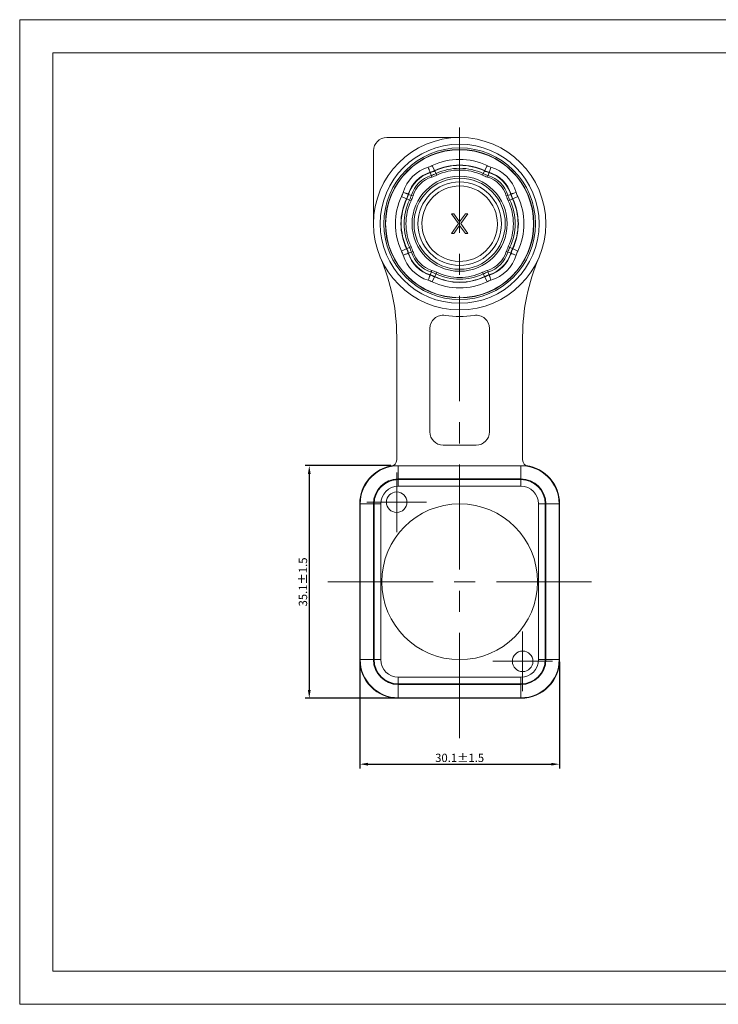
# Model space of a CAD drawing. Units: millimetres. Extents: x 2786 to 3206, y -187 to 110.
# Drawn here: x 2786 to 2996, y -187 to 110 of the extents above; entities that cross this region are included whole.
import ezdxf

# ---------------------------------------------------------------- set-up
doc = ezdxf.new("R2010")
doc.units = ezdxf.units.MM
doc.linetypes.add('CENTER', pattern=[50.8, 31.75, -6.35, 6.35, -6.35])
doc.layers.get('0').update_dxf_attribs({"lineweight": 40})
doc.layers.add('中心线层', color=6, linetype='CENTER', lineweight=18)
doc.layers.add('尺寸线层', color=1, linetype='Continuous', lineweight=18)
doc.styles.get("Standard").update_dxf_attribs({"font": 'swisscl.ttf'})
doc.dimstyles.get("Standard").update_dxf_attribs({"dimtxt": 2.5, "dimasz": 2.5, "dimexe": 1.25, "dimexo": 0.625, "dimtad": 1, "dimlfac": 0.5, "dimdsep": 46, "dimlunit": 6, "dimtxsty": 'Standard', "dimcen": 2.5, "dimadec": 0, "dimazin": 0, "dimtm": 0.1, "dimtfac": 0.5, "dimtmove": 0, "dimatfit": 3, "dimfxl": 1, "dimtolj": 1, "dimarcsym": 0})

# ---------------------------------------------------------------- blocks, each defined once
blk = doc.blocks.new('*D16')
at = {"layer": 'Defpoints', "color": 0, "transparency": 16777216}
for p in [(2898.23, -24.85), (2872.97, -95.03), (2899.83, -95.03)]:
    blk.add_point(p, dxfattribs=at)
at = {"layer": '尺寸线层', "color": 0, "linetype": 'ByBlock', "lineweight": -2, "transparency": 16777216}
for p, q in [((2897.6, -24.85), (2871.72, -24.85)), ((2872.97, -27.35), (2872.97, -92.53)), ((2899.2, -95.03), (2871.72, -95.03))]:
    blk.add_line(p, q, dxfattribs=at)
at = {"layer": '尺寸线层', "color": 0, "transparency": 16777216}
for points in [[(2872.55, -27.35), (2873.39, -27.35), (2872.97, -24.85)], [(2872.55, -92.53), (2873.39, -92.53), (2872.97, -95.03)]]:
    blk.add_solid(points, dxfattribs=at)
at = {"layer": '尺寸线层', "color": 0, "lineweight": 0, "transparency": 16777216, "insert": (2871.06, -59.94), "char_height": 2.5, "attachment_point": 5, "rotation": 90}
blk.add_mtext('\\A1;35.1±1.5', dxfattribs=at)
blk = doc.blocks.new('*D17')
at = {"layer": 'Defpoints', "color": 0, "transparency": 16777216}
for p in [(2888.18, -83.38), (2948.47, -83.38), (2948.47, -114.91)]:
    blk.add_point(p, dxfattribs=at)
at = {"layer": '尺寸线层', "color": 0, "linetype": 'ByBlock', "lineweight": -2, "transparency": 16777216}
for p, q in [((2888.18, -84.01), (2888.18, -116.16)), ((2948.47, -84.01), (2948.47, -116.16)), ((2890.68, -114.91), (2945.97, -114.91))]:
    blk.add_line(p, q, dxfattribs=at)
at = {"layer": '尺寸线层', "color": 0, "transparency": 16777216}
for points in [[(2890.68, -114.49), (2890.68, -115.33), (2888.18, -114.91)], [(2945.97, -114.49), (2945.97, -115.33), (2948.47, -114.91)]]:
    blk.add_solid(points, dxfattribs=at)
at = {"layer": '尺寸线层', "color": 0, "lineweight": 0, "transparency": 16777216, "insert": (2918.33, -113), "char_height": 2.5, "attachment_point": 5}
blk.add_mtext('\\A1;30.1±1.5', dxfattribs=at)

msp = doc.modelspace()

# ---------------------------------------------------------------- linework, layer by layer
at = {"color": 7, "linetype": 'Continuous', "lineweight": 0}
for p, q in [((2918.33, 74.12), (2896.33, 74.12)), ((2892.33, 70.12), (2892.33, 48.12)), ((2911.43, 62.77), (2910.08, 65.65)), ((2926.58, 65.65), (2925.22, 62.77)), ((2909.9, 62.18), (2909.46, 63.62)), ((2926.75, 62.18), (2927.19, 63.62)), ((2902.82, 56.98), (2904.26, 56.54)), ((2932.39, 56.54), (2933.83, 56.98)), ((2900.79, 56.37), (2903.67, 55.01)), ((2932.98, 55.01), (2935.86, 56.37)), ((2917.95, 48.18), (2915.83, 51.12)), ((2915.83, 51.12), (2916.58, 51.12)), ((2916.58, 51.12), (2918.33, 48.69)), ((2918.33, 48.69), (2920.08, 51.12)), ((2920.83, 51.12), (2918.7, 48.18)), ((2920.08, 51.12), (2920.83, 51.12)), ((2915.83, 45.12), (2917.95, 48.18)), ((2918.33, 47.54), (2916.58, 45.12)), ((2920.08, 45.12), (2918.33, 47.54)), ((2918.7, 48.18), (2920.83, 45.12)), ((2916.58, 45.12), (2915.83, 45.12)), ((2920.83, 45.12), (2920.08, 45.12)), ((2903.67, 41.22), (2900.79, 39.86)), ((2902.82, 39.25), (2904.26, 39.69)), ((2932.39, 39.69), (2933.83, 39.25)), ((2935.86, 39.86), (2932.98, 41.22)), ((2909.46, 32.61), (2909.9, 34.05)), ((2910.08, 30.58), (2911.43, 33.46)), ((2925.22, 33.46), (2926.58, 30.58)), ((2927.19, 32.61), (2926.75, 34.05)), ((2909.33, -14.68), (2909.33, 16.51)), ((2927.33, 16.51), (2927.33, -14.68)), ((2899.33, 14.13), (2899.33, -23.12)), ((2937.33, -23.12), (2937.33, 14.13)), ((2923.33, -18.68), (2913.33, -18.68)), ((2899.83, -24.88), (2899.83, -28.88)), ((2899.83, -24.88), (2936.83, -24.88)), ((2936.83, -28.88), (2936.83, -24.88)), ((2936.83, -28.88), (2899.83, -28.88)), ((2899.83, -31.08), (2899.83, -29.08)), ((2936.83, -29.08), (2899.83, -29.08)), ((2936.83, -31.08), (2936.83, -29.08)), ((2936.83, -31.08), (2899.83, -31.08)), ((2888.18, -83.38), (2888.18, -36.38)), ((2892.33, -36.38), (2888.18, -36.38)), ((2888.33, -83.38), (2888.33, -36.38)), ((2892.33, -36.38), (2892.33, -83.38)), ((2892.53, -36.38), (2892.53, -83.38)), ((2894.53, -36.38), (2892.53, -36.38)), ((2894.53, -36.38), (2894.53, -83.38)), ((2942.13, -36.38), (2944.13, -36.38)), ((2942.13, -83.38), (2942.13, -36.38)), ((2944.13, -83.38), (2944.13, -36.38)), ((2948.47, -36.38), (2944.33, -36.38)), ((2944.33, -83.38), (2944.33, -36.38)), ((2948.33, -36.38), (2948.33, -83.38)), ((2948.47, -83.38), (2948.47, -36.38)), ((2888.18, -83.38), (2892.33, -83.38)), ((2894.53, -83.38), (2892.53, -83.38)), ((2942.13, -83.38), (2944.13, -83.38)), ((2944.33, -83.38), (2948.47, -83.38)), ((2899.83, -88.68), (2936.83, -88.68)), ((2899.83, -88.68), (2899.83, -90.68)), ((2936.83, -88.68), (2936.83, -90.68)), ((2899.83, -90.68), (2936.83, -90.68)), ((2899.83, -90.88), (2936.83, -90.88)), ((2899.83, -90.88), (2899.83, -95.03)), ((2936.83, -95.03), (2936.83, -90.88)), ((2936.83, -94.88), (2899.83, -94.88)), ((2936.83, -95.03), (2899.83, -95.03))]:
    msp.add_line(p, q, dxfattribs=at)
at = {"lineweight": 5}
for p, q in [((2795.62, -177.34), (2795.62, -81.14)), ((2923.39, -177.34), (2992.15, -177.34))]:
    msp.add_line(p, q, dxfattribs=at)
at = {"color": 0, "lineweight": 5}
for points in [[(2785.62, -187.34), (3205.62, -187.34), (3205.62, 109.66), (2785.62, 109.66)], [(2795.62, -177.34), (3195.62, -177.34), (3195.62, 99.66), (2795.62, 99.66)]]:
    msp.add_lwpolyline(points, close=True, dxfattribs=at)
at = {"color": 7, "linetype": 'Continuous', "lineweight": 0}
for centre, radius in [((2918.33, 48.12), 26), ((2918.33, 48.12), 24), ((2918.33, 48.12), 22.88), ((2918.33, 48.12), 22.4), ((2918.33, 48.12), 22.32), ((2918.33, 48.12), 14.35), ((2918.33, 48.12), 13.75), ((2918.33, 48.12), 12.6), ((2899.33, -35.88), 3.1), ((2918.33, -59.88), 23.5), ((2937.33, -83.88), 3.1)]:
    msp.add_circle(centre, radius, dxfattribs=at)
for centre, radius, start, end in [((2896.33, 70.12), 4, 90, 180), ((2906.23, 73.83), 9.04, 287.0307, 295.1922), ((2918.33, 48.12), 19.38, 64.8031, 115.202), ((2918.33, 48.12), 17.7, 64.7994, 115.2006), ((2918.33, 48.12), 17.62, 64.7994, 115.2006), ((2930.42, 73.82), 9.03, 244.7949, 252.9713), ((2912.24, 54.21), 11.48, 107.0188, 162.9793), ((2912.39, 54.06), 10, 107.0217, 162.9784), ((2912.39, 54.06), 9.92, 107.0217, 162.9783), ((2912.39, 54.06), 9.02, 107.0217, 162.9783), ((2906.53, 73.18), 10, 287.0217, 295.2006), ((2906.53, 73.18), 10.08, 287.0217, 295.2006), ((2906.53, 73.18), 10.98, 287.0217, 295.2006), ((2906.53, 73.18), 11.5, 287.0217, 295.2006), ((2918.33, 48.12), 16.72, 64.7994, 115.2006), ((2918.33, 48.12), 16.2, 64.7994, 115.2006), ((2930.12, 73.18), 11.5, 244.7994, 252.9783), ((2930.12, 73.18), 10.98, 244.7994, 252.9783), ((2930.12, 73.18), 10.08, 244.7994, 252.9783), ((2930.12, 73.18), 10, 244.7994, 252.9783), ((2924.27, 54.06), 9.02, 17.0217, 72.9783), ((2924.27, 54.06), 9.92, 17.0217, 72.9783), ((2924.27, 54.06), 10, 17.0217, 72.9783), ((2924.42, 54.21), 11.48, 17.0051, 72.9776), ((2912.39, 54.06), 8.5, 107.0217, 162.9783), ((2918.33, 48.12), 11.38, 0, 358.7926), ((2924.27, 54.06), 8.5, 17.0217, 72.9783), ((2892.62, 60.21), 9.03, 334.7867, 342.9633), ((2893.26, 59.91), 10, 334.7994, 342.9783), ((2893.26, 59.91), 10.08, 334.7994, 342.9783), ((2893.26, 59.91), 10.98, 334.7994, 342.9783), ((2893.26, 59.91), 11.5, 334.7994, 342.9783), ((2943.39, 59.91), 11.5, 197.0217, 205.2006), ((2943.39, 59.91), 10.98, 197.0217, 205.2006), ((2943.39, 59.91), 10.08, 197.0217, 205.2006), ((2943.39, 59.91), 10, 197.0217, 205.2006), ((2944.01, 60.2), 9.01, 197.0369, 205.1996), ((2918.33, 48.12), 19.38, 154.7996, 205.2017), ((2918.33, 48.12), 17.7, 154.7994, 205.2006), ((2918.33, 48.12), 17.62, 154.7994, 205.2006), ((2918.33, 48.12), 16.72, 154.7994, 205.2006), ((2918.33, 48.12), 16.2, 154.7994, 205.2006), ((2918.33, 48.12), 16.2, 334.7994, 25.2006), ((2918.33, 48.12), 16.72, 334.7994, 25.2006), ((2918.33, 48.12), 17.62, 334.7994, 25.2006), ((2918.33, 48.12), 17.7, 334.7994, 25.2006), ((2918.33, 48.12), 19.38, 334.8012, 25.2022), ((2918.33, 48.12), 11.38, 358.778, 359.9853), ((2892.61, 36.01), 9.05, 17.0436, 25.2047), ((2912.24, 42.02), 11.48, 197.0229, 252.9806), ((2893.26, 36.32), 10, 17.0217, 25.2006), ((2893.26, 36.32), 10.08, 17.0217, 25.2006), ((2912.39, 42.18), 10, 197.0217, 252.9783), ((2912.39, 42.18), 9.92, 197.0217, 252.9783), ((2893.26, 36.32), 10.98, 17.0217, 25.2006), ((2893.26, 36.32), 11.5, 17.0217, 25.2006), ((2912.39, 42.18), 9.02, 197.0217, 252.9783), ((2912.39, 42.18), 8.5, 197.0217, 252.9783), ((2924.27, 42.18), 8.5, 287.0217, 342.9783), ((2924.27, 42.18), 9.02, 287.0217, 342.9783), ((2924.27, 42.18), 9.92, 287.0217, 342.9783), ((2924.27, 42.18), 10, 287.0217, 342.9784), ((2924.42, 42.03), 11.48, 287.0229, 342.9957), ((2943.39, 36.32), 11.5, 154.7994, 162.9783), ((2943.39, 36.32), 10.98, 154.7994, 162.9783), ((2943.39, 36.32), 10.08, 154.7994, 162.9783), ((2943.39, 36.32), 10, 154.7994, 162.9783), ((2944, 36.03), 9, 154.7901, 162.968), ((2839.33, 14.13), 60, 0, 23.2771), ((2997.33, 14.13), 60, 156.7229, 180), ((2906.53, 23.05), 10.08, 64.7994, 72.9783), ((2906.53, 23.05), 10.98, 64.7994, 72.9783), ((2906.53, 23.05), 11.5, 64.7994, 72.9783), ((2918.33, 48.12), 16.72, 244.7994, 295.2006), ((2918.33, 48.12), 16.2, 244.7994, 295.2006), ((2930.12, 23.05), 11.5, 107.0217, 115.2006), ((2930.12, 23.05), 10.98, 107.0217, 115.2006), ((2930.12, 23.05), 10.08, 107.0217, 115.2006), ((2906.23, 22.42), 9.03, 64.7979, 72.9746), ((2906.53, 23.05), 10, 64.7994, 72.9783), ((2918.33, 48.12), 19.38, 244.7997, 295.2029), ((2918.33, 48.12), 17.7, 244.7994, 295.2006), ((2918.33, 48.12), 17.62, 244.7994, 295.2006), ((2930.12, 23.05), 10, 107.0217, 115.2006), ((2930.42, 22.41), 9.04, 107.0306, 115.1921), ((2913.33, 16.51), 4, 81.0107, 180), ((2918.33, 48.12), 28, 261.0107, 278.9893), ((2923.33, 16.51), 4, 0, 98.9893), ((2913.33, -14.68), 4, 180, 270), ((2923.33, -14.68), 4, 270, 0), ((2897.33, -23.12), 2, 280.6719, 0), ((2939.33, -23.12), 2, 180, 259.3281), ((2899.83, -36.38), 11.65, 97.8971, 180), ((2899.83, -36.38), 11.5, 90, 180), ((2936.83, -36.38), 11.5, 0, 90), ((2936.83, -36.38), 11.65, 0, 82.1011), ((2899.83, -36.38), 7.5, 90, 180), ((2899.83, -36.38), 7.3, 90, 180), ((2936.83, -36.38), 7.5, 0, 90), ((2936.83, -36.38), 7.3, 0, 90), ((2899.83, -36.38), 5.3, 90, 180), ((2936.83, -36.38), 5.3, 0, 90), ((2899.83, -83.38), 11.65, 180, 270), ((2899.83, -83.38), 11.5, 180, 270), ((2899.83, -83.38), 7.5, 180, 270), ((2899.83, -83.38), 7.3, 180, 270), ((2899.83, -83.38), 5.3, 180, 270), ((2936.83, -83.38), 11.65, 270, 360), ((2936.83, -83.38), 11.5, 270, 0), ((2936.83, -83.38), 7.5, 270, 0), ((2936.83, -83.38), 7.3, 270, 0), ((2936.83, -83.38), 5.3, 270, 0)]:
    msp.add_arc(centre, radius, start, end, dxfattribs=at)
for points, knots in [([(2908.87, 65.19), (2908.94, 64.93), (2909.06, 64.55), (2909.22, 64.08), (2909.31, 63.87), (2909.35, 63.78)], [0, 0, 0, 0, 0.528477, 0.798152, 1, 1, 1, 1]), ([(2909.35, 63.78), (2909.36, 63.75), (2909.38, 63.71), (2909.41, 63.66), (2909.44, 63.63), (2909.45, 63.62), (2909.46, 63.62)], [0, 0, 0, 0, 0.432313, 0.73131, 0.912026, 1, 1, 1, 1]), ([(2927.3, 63.78), (2927.29, 63.75), (2927.27, 63.71), (2927.24, 63.66), (2927.22, 63.63), (2927.2, 63.62), (2927.19, 63.62)], [0, 0, 0, 0, 0.432293, 0.731279, 0.911998, 1, 1, 1, 1]), ([(2927.78, 65.19), (2927.71, 64.92), (2927.59, 64.53), (2927.43, 64.07), (2927.34, 63.86), (2927.3, 63.78)], [0, 0, 0, 0, 0.557018, 0.808561, 1, 1, 1, 1]), ([(2901.26, 57.57), (2901.52, 57.5), (2901.91, 57.38), (2902.38, 57.21), (2902.58, 57.13), (2902.67, 57.09)], [0, 0, 0, 0, 0.557017, 0.808561, 1, 1, 1, 1]), ([(2902.67, 57.09), (2902.69, 57.08), (2902.73, 57.06), (2902.79, 57.03), (2902.82, 57.01), (2902.83, 56.99), (2902.82, 56.98)], [0, 0, 0, 0, 0.432288, 0.731274, 0.911996, 1, 1, 1, 1]), ([(2933.99, 57.09), (2933.96, 57.08), (2933.92, 57.06), (2933.87, 57.03), (2933.84, 57.01), (2933.83, 56.99), (2933.83, 56.98)], [0, 0, 0, 0, 0.432312, 0.731308, 0.912024, 1, 1, 1, 1]), ([(2935.4, 57.57), (2935.14, 57.5), (2934.76, 57.39), (2934.3, 57.22), (2934.08, 57.13), (2933.99, 57.09)], [0, 0, 0, 0, 0.528488, 0.798159, 1, 1, 1, 1]), ([(2901.26, 38.66), (2901.51, 38.73), (2901.89, 38.85), (2902.36, 39.01), (2902.57, 39.1), (2902.67, 39.14)], [0, 0, 0, 0, 0.528488, 0.798159, 1, 1, 1, 1]), ([(2902.67, 39.14), (2902.69, 39.15), (2902.73, 39.17), (2902.79, 39.2), (2902.82, 39.23), (2902.83, 39.24), (2902.82, 39.25)], [0, 0, 0, 0, 0.432312, 0.731308, 0.912024, 1, 1, 1, 1]), ([(2933.99, 39.14), (2933.96, 39.15), (2933.92, 39.17), (2933.87, 39.2), (2933.84, 39.23), (2933.83, 39.24), (2933.83, 39.25)], [0, 0, 0, 0, 0.432288, 0.731274, 0.911996, 1, 1, 1, 1]), ([(2935.4, 38.66), (2935.13, 38.74), (2934.74, 38.85), (2934.28, 39.02), (2934.07, 39.1), (2933.99, 39.14)], [0, 0, 0, 0, 0.557018, 0.808561, 1, 1, 1, 1]), ([(2908.87, 31.05), (2908.95, 31.31), (2909.06, 31.7), (2909.23, 32.17), (2909.31, 32.37), (2909.35, 32.46)], [0, 0, 0, 0, 0.557018, 0.808561, 1, 1, 1, 1]), ([(2909.35, 32.46), (2909.36, 32.48), (2909.38, 32.52), (2909.41, 32.58), (2909.44, 32.6), (2909.45, 32.62), (2909.46, 32.61)], [0, 0, 0, 0, 0.432293, 0.731279, 0.911998, 1, 1, 1, 1]), ([(2927.3, 32.46), (2927.29, 32.48), (2927.27, 32.52), (2927.24, 32.58), (2927.22, 32.6), (2927.2, 32.62), (2927.19, 32.61)], [0, 0, 0, 0, 0.432313, 0.73131, 0.912026, 1, 1, 1, 1]), ([(2927.78, 31.05), (2927.71, 31.3), (2927.6, 31.68), (2927.43, 32.15), (2927.35, 32.36), (2927.3, 32.46)], [0, 0, 0, 0, 0.528477, 0.798152, 1, 1, 1, 1])]:
    msp.add_open_spline(points, degree=3, knots=knots, dxfattribs=at)
at = {"layer": '中心线层', "lineweight": 0}
for p, q in [((2918.33, -107.03), (2918.33, 82.77)), ((2899.33, -44.88), (2899.33, -26.88)), ((2890.33, -35.88), (2908.33, -35.88)), ((2878.6, -59.88), (2958.05, -59.88)), ((2937.33, -92.88), (2937.33, -74.88)), ((2928.33, -83.88), (2946.33, -83.88))]:
    msp.add_line(p, q, dxfattribs=at)
at = {"layer": '尺寸线层', "color": 0, "lineweight": 5}
msp.add_line((2795.62, -151.9), (2795.62, -177.34), dxfattribs=at)

# ---------------------------------------------------------------- dimensions: what is measured, and where the dimension line sits
at = {"layer": '尺寸线层', "lineweight": 0}
dim = msp.add_linear_dim(base=(2872.97, -95.03), p1=(2898.23, -24.85), p2=(2899.83, -95.03), angle=90, dimstyle='STANDARD', override={"dimgap": 0.625, "dimdec": 1, "dimlfac": 0.5, "dimlunit": 2, "dimcen": 9, "dimtol": 1, "dimlim": 0, "dimtp": 1.5, "dimtm": 1.5, "dimtfac": 1, "dimarcsym": 1}, dxfattribs=at)
dim.commit()
dim.dimension.update_dxf_attribs({"geometry": '*D16', "text_midpoint": (2871.06, -59.94)})
dim = msp.add_linear_dim(base=(2948.47, -114.91), p1=(2888.18, -83.38), p2=(2948.47, -83.38), dimstyle='STANDARD', override={"dimdec": 1, "dimlunit": 2, "dimcen": 9, "dimtol": 1, "dimtp": 1.5, "dimtm": 1.5, "dimtfac": 1, "dimarcsym": 1}, dxfattribs=at)
dim.commit()
dim.dimension.update_dxf_attribs({"geometry": '*D17', "text_midpoint": (2918.33, -113)})

doc.saveas('drawing.dxf')
